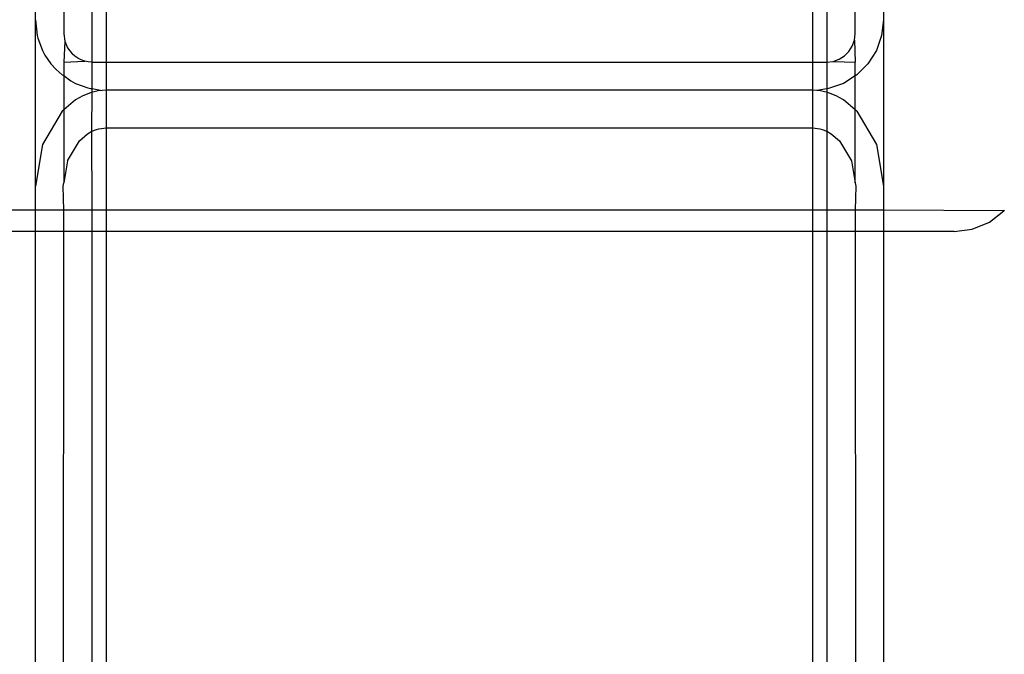
# Model space of a CAD drawing. Extents: x -57 to 63, y -24 to 15.
# Drawn here: x -53 to -51, y 12 to 13 of the extents above; entities that cross this region are included whole.
import ezdxf

# ---------------------------------------------------------------- set-up
doc = ezdxf.new("R2010")
doc.units = 0
doc.header["$MEASUREMENT"] = 0
doc.layers.get('0').update_dxf_attribs({"linetype": 'CONTINUOUS'})

msp = doc.modelspace()

# ---------------------------------------------------------------- linework, layer by layer
for p, q in [((-53.178, 13.456), (-53.178, 13.696)), ((-53.128, 13.696), (-53.128, 13.431)), ((-53.078, 13.381), (-53.078, 13.696)), ((-53.053, 13.696), (-53.053, 13.381)), ((-51.803, 13.381), (-51.803, 13.696)), ((-51.778, 13.696), (-51.778, 13.381)), ((-51.728, 13.431), (-51.728, 13.696)), ((-51.678, 13.696), (-51.678, 13.456)), ((-53.178, 13.456), (-53.1749, 13.4282)), ((-53.178, 13.1611), (-53.178, 13.456)), ((-51.678, 13.456), (-51.6812, 13.4282)), ((-51.678, 13.456), (-51.678, 13.1611)), ((-53.128, 13.431), (-53.1263, 13.418)), ((-51.7293, 13.4198), (-51.728, 13.431)), ((-53.1749, 13.4282), (-53.1738, 13.4236)), ((-53.1738, 13.4236), (-53.1657, 13.4017)), ((-53.1263, 13.418), (-53.128, 13.381)), ((-53.1263, 13.418), (-53.1213, 13.406)), ((-51.733, 13.4093), (-51.7293, 13.4198)), ((-51.7293, 13.4198), (-51.728, 13.381)), ((-51.6812, 13.4282), (-51.6904, 13.4017)), ((-53.1657, 13.4017), (-53.1613, 13.3935)), ((-53.1213, 13.406), (-53.1134, 13.3956)), ((-53.1085, 13.3913), (-53.1134, 13.3956)), ((-51.7469, 13.3919), (-51.7389, 13.3998)), ((-51.7389, 13.3998), (-51.733, 13.4093)), ((-51.6904, 13.4017), (-51.7053, 13.378)), ((-53.1613, 13.3935), (-53.1508, 13.378)), ((-53.1508, 13.378), (-53.1414, 13.3676)), ((-53.128, 13.381), (-53.091, 13.3827)), ((-53.128, 13.381), (-53.128, 13.3573)), ((-53.103, 13.3877), (-53.1085, 13.3913)), ((-53.0972, 13.3848), (-53.103, 13.3877)), ((-53.091, 13.3827), (-53.0972, 13.3848)), ((-53.0846, 13.3814), (-53.091, 13.3827)), ((-53.078, 13.381), (-53.0846, 13.3814)), ((-53.078, 13.381), (-53.053, 13.381)), ((-53.078, 13.3343), (-53.078, 13.381)), ((-53.053, 13.381), (-51.803, 13.381)), ((-53.053, 13.381), (-53.053, 13.331)), ((-51.803, 13.381), (-51.778, 13.381)), ((-51.803, 13.331), (-51.803, 13.381)), ((-51.778, 13.381), (-51.7669, 13.3822)), ((-51.778, 13.381), (-51.778, 13.3338)), ((-51.7669, 13.3822), (-51.7563, 13.3859)), ((-51.7669, 13.3822), (-51.728, 13.381)), ((-51.7563, 13.3859), (-51.7469, 13.3919)), ((-51.728, 13.3564), (-51.728, 13.381)), ((-51.7053, 13.378), (-51.7251, 13.3582)), ((-53.1414, 13.3676), (-53.131, 13.3582)), ((-53.131, 13.3582), (-53.128, 13.3573)), ((-53.128, 13.3573), (-53.1155, 13.3477)), ((-53.128, 13.3573), (-53.128, 13.2964)), ((-53.1155, 13.3477), (-53.1073, 13.3433)), ((-53.1073, 13.3433), (-53.0854, 13.3352)), ((-51.7488, 13.3433), (-51.7752, 13.3341)), ((-51.728, 13.3564), (-51.7488, 13.3433)), ((-51.7251, 13.3582), (-51.728, 13.3564)), ((-51.728, 13.2964), (-51.728, 13.3564)), ((-53.0809, 13.3267), (-53.0943, 13.3214)), ((-53.0854, 13.3352), (-53.0809, 13.3341)), ((-53.0809, 13.3341), (-53.078, 13.3343)), ((-53.078, 13.3275), (-53.0809, 13.3267)), ((-53.0781, 13.2586), (-53.078, 13.3275)), ((-53.078, 13.3343), (-53.06, 13.3307)), ((-53.078, 13.3275), (-53.078, 13.3343)), ((-53.074, 13.3286), (-53.078, 13.3275)), ((-53.067, 13.3299), (-53.074, 13.3286)), ((-53.06, 13.3307), (-53.067, 13.3299)), ((-53.053, 13.331), (-53.06, 13.3307)), ((-51.803, 13.331), (-53.053, 13.331)), ((-53.053, 13.331), (-53.053, 13.2644)), ((-51.796, 13.3307), (-51.803, 13.331)), ((-51.803, 13.2644), (-51.803, 13.331)), ((-51.778, 13.3338), (-51.796, 13.3307)), ((-51.789, 13.3299), (-51.796, 13.3307)), ((-51.7821, 13.3286), (-51.789, 13.3299)), ((-51.778, 13.3275), (-51.7821, 13.3286)), ((-51.7752, 13.3341), (-51.778, 13.3338)), ((-51.778, 13.3338), (-51.778, 13.3275)), ((-51.7752, 13.3267), (-51.778, 13.3275)), ((-51.778, 13.3275), (-51.7779, 13.2586)), ((-51.7618, 13.3214), (-51.7752, 13.3267)), ((-53.1073, 13.3141), (-53.128, 13.2964)), ((-53.0943, 13.3214), (-53.1073, 13.3141)), ((-51.7488, 13.3141), (-51.7618, 13.3214)), ((-51.728, 13.2964), (-51.7488, 13.3141)), ((-53.131, 13.2939), (-53.1657, 13.2348)), ((-53.128, 13.2964), (-53.131, 13.2939)), ((-53.128, 13.2964), (-53.128, 13.167)), ((-51.7251, 13.2939), (-51.728, 13.2964)), ((-51.728, 13.167), (-51.728, 13.2964)), ((-51.7251, 13.2939), (-51.6904, 13.2348)), ((-53.086, 13.2541), (-53.0781, 13.2586)), ((-53.0781, 13.2586), (-53.07, 13.2618)), ((-53.078, 13.119), (-53.0781, 13.2586)), ((-53.07, 13.2618), (-53.0658, 13.2629)), ((-53.0658, 13.2629), (-53.0615, 13.2637)), ((-53.0615, 13.2637), (-53.0573, 13.2642)), ((-53.0573, 13.2642), (-53.053, 13.2644)), ((-53.053, 13.2644), (-51.803, 13.2644)), ((-53.053, 13.2644), (-53.053, 13.119)), ((-51.803, 13.2644), (-51.7988, 13.2642)), ((-51.803, 13.1191), (-51.803, 13.2644)), ((-51.7988, 13.2642), (-51.7945, 13.2637)), ((-51.7945, 13.2637), (-51.7903, 13.2629)), ((-51.7903, 13.2629), (-51.7861, 13.2618)), ((-51.7861, 13.2618), (-51.7779, 13.2586)), ((-51.7779, 13.2586), (-51.778, 13.1191)), ((-51.7779, 13.2586), (-51.7701, 13.2541)), ((-53.1215, 13.2059), (-53.1004, 13.2418)), ((-53.1004, 13.2418), (-53.086, 13.2541)), ((-51.7701, 13.2541), (-51.7557, 13.2418)), ((-51.7557, 13.2418), (-51.7346, 13.2059)), ((-53.1657, 13.2348), (-53.178, 13.1611)), ((-51.6904, 13.2348), (-51.678, 13.1611)), ((-53.1215, 13.2059), (-53.128, 13.167)), ((-51.7346, 13.2059), (-51.728, 13.167)), ((-53.178, 13.119), (-53.178, 13.1611)), ((-53.129, 13.1611), (-53.128, 13.167)), ((-53.128, 13.119), (-53.129, 13.1611)), ((-51.728, 13.167), (-51.727, 13.1611)), ((-51.727, 13.1611), (-51.728, 13.1191)), ((-51.678, 13.1611), (-51.678, 13.1191)), ((-53.178, 13.119), (-53.3914, 13.1176)), ((-53.178, 13.081), (-53.178, 13.119)), ((-53.128, 13.119), (-53.178, 13.119)), ((-53.128, 13.081), (-53.128, 13.119)), ((-53.078, 13.119), (-53.128, 13.119)), ((-53.053, 13.119), (-53.078, 13.119)), ((-53.078, 13.081), (-53.078, 13.119)), ((-51.803, 13.1191), (-53.053, 13.119)), ((-53.053, 13.119), (-53.053, 13.081)), ((-51.778, 13.1191), (-51.803, 13.1191)), ((-51.803, 13.081), (-51.803, 13.1191)), ((-51.728, 13.1191), (-51.778, 13.1191)), ((-51.778, 13.1191), (-51.778, 13.081)), ((-51.728, 13.1191), (-51.728, 13.081)), ((-51.678, 13.1191), (-51.728, 13.1191)), ((-51.678, 13.1191), (-51.678, 13.081)), ((-51.4647, 13.1176), (-51.678, 13.1191)), ((-51.4905, 13.0977), (-51.4647, 13.1176)), ((-51.4647, 13.1176), (-51.4635, 13.1191)), ((-51.553, 13.081), (-51.5207, 13.0852)), ((-51.5207, 13.0852), (-51.4905, 13.0977)), ((-53.178, 13.081), (-53.303, 13.081)), ((-53.178, 11.4622), (-53.178, 13.081)), ((-53.128, 13.081), (-53.178, 13.081)), ((-53.129, 11.4622), (-53.128, 13.081)), ((-53.078, 13.081), (-53.128, 13.081)), ((-53.0781, 11.3647), (-53.078, 13.081)), ((-53.053, 13.081), (-53.078, 13.081)), ((-51.803, 13.081), (-53.053, 13.081)), ((-53.053, 13.081), (-53.053, 11.3589)), ((-51.778, 13.081), (-51.803, 13.081)), ((-51.803, 11.3589), (-51.803, 13.081)), ((-51.728, 13.081), (-51.778, 13.081)), ((-51.778, 13.081), (-51.7779, 11.3647)), ((-51.728, 13.081), (-51.727, 11.4622)), ((-51.678, 13.081), (-51.728, 13.081)), ((-51.553, 13.081), (-51.678, 13.081)), ((-51.678, 13.081), (-51.678, 11.4622))]:
    msp.add_line(p, q)

doc.saveas('drawing.dxf')
